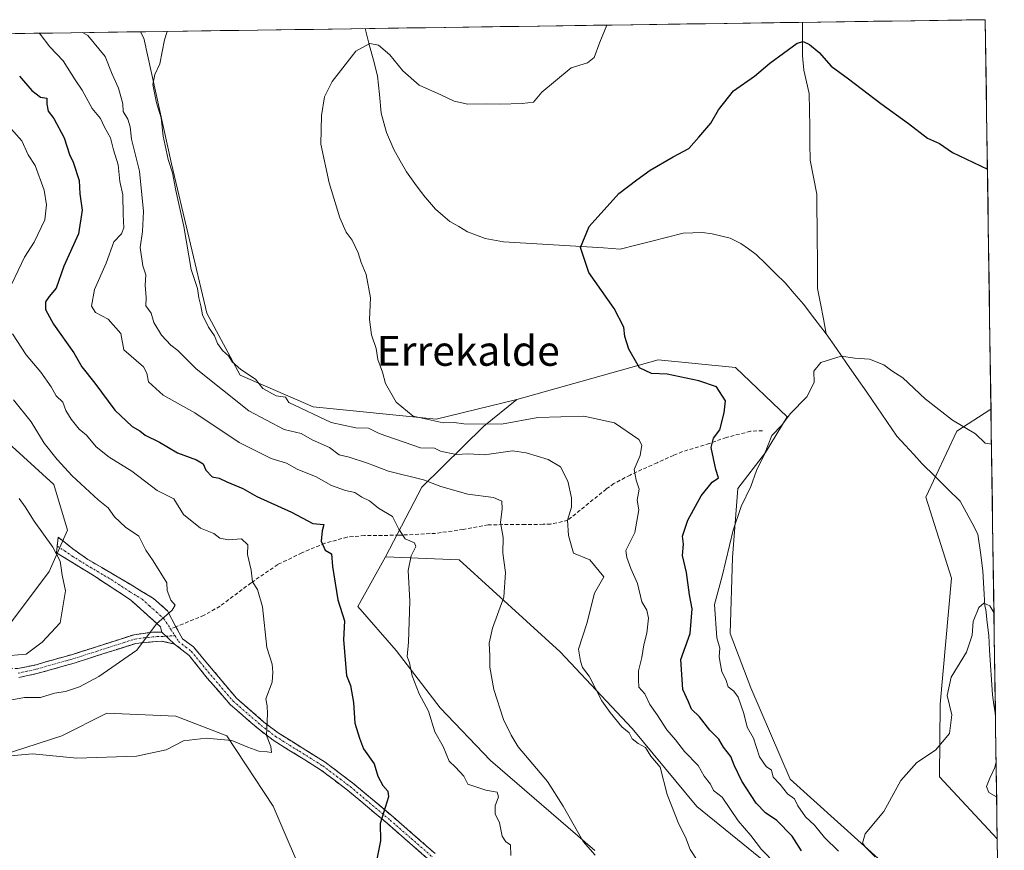
# Model space of a CAD drawing. Units: metres. Extents: x 597212 to 600663, y 4729115 to 4731478.
# Drawn here: x 600367 to 600631, y 4731255 to 4731478 of the extents above; entities that cross this region are included whole.
import ezdxf
from ezdxf.enums import TextEntityAlignment as Align

# ---------------------------------------------------------------- set-up
doc = ezdxf.new("R2010")
doc.units = ezdxf.units.M
doc.header["$MEASUREMENT"] = 0
doc.linetypes.add('TRAZO_Y_PUNTO', pattern=[1, 0.5, -0.25, 0, -0.25])
doc.linetypes.add('TRAZOSX2', pattern=[1.5, 1, -0.5])
for name, color, linetype, lineweight in [('Arbolado forestal CxS', 92, 'Continuous', 0), ('Camino', 19, 'TRAZOSX2', 0), ('Camino Cxs', 19, 'Continuous', 0), ('Camino eje', 19, 'TRAZO_Y_PUNTO', 0), ('Corriente natural lineal', 142, 'Continuous', 13), ('Cultivos herbáceos CxS', 92, 'Continuous', 0), ('Curva de nivel maestra', 36, 'Continuous', 30), ('Curva de nivel normal', 36, 'Continuous', 0), ('Matorral CxS', 135, 'Continuous', 0), ('Municipio CxS', 142, 'Continuous', 0), ('Senda', 19, 'TRAZOSX2', 0), ('Texto cartográfico', 19, 'Continuous', 0)]:
    doc.layers.add(name, color=color, linetype=linetype, lineweight=lineweight)
doc.styles.add('Arial', font='txt', dxfattribs={"height": 0.2})

# ---------------------------------------------------------------- blocks, each defined once
blk = doc.blocks.new('*U154')
at = {"layer": 'Cultivos herbáceos CxS', "color": 92, "linetype": 'Continuous', "lineweight": 0}
for points in [[(600599.15, 4731251.49, 541.28), (600573.78, 4731274.35, 543.21), (600563.27, 4731298.78, 543.04), (600557.74, 4731313.29, 543.49), (600558.31, 4731333.65, 544.07), (600559.76, 4731352.11, 545.31), (600567.15, 4731361.82, 544.39), (600572.95, 4731371.36, 544.68), (600559.13, 4731384.5, 547.25), (600538.4, 4731386.57, 549.95), (600500.56, 4731375.97, 554.18), (600479, 4731370.72, 556.88), (600445.98, 4731374.01, 560.64), (600426.49, 4731382.47, 561.96), (600417.51, 4731399.06, 559.52), (600408.11, 4731439.1, 559.48), (600400.68, 4731472.75, 560.32), (600399.76, 4731474.42, 560.43), (600626.04, 4731477.66, 554.74), (600627.56, 4731373.18, 545.99), (600627.25, 4731373.17, 545.96), (600618.45, 4731367.45, 544.45), (600610.09, 4731349.85, 542.4), (600616.97, 4731328.15, 541.34), (600613.99, 4731294.41, 539.89), (600613.76, 4731274.92, 538.9), (600629.23, 4731258.34, 537.28), (600629.9, 4731212.19, 536.63)], [(600360.26, 4731368.04, 589.85), (600376.53, 4731353.21, 588.24), (600380.2, 4731340.99, 588.95), (600375.36, 4731329.93, 590.56), (600364.99, 4731316.11, 591.61)], [(600359.36, 4731279.66, 579.56), (600378.7, 4731285.88, 580.51), (600390.77, 4731291.96, 581.73), (600409.24, 4731291.16, 581.07), (600422.93, 4731285.88, 579.84), (600435.28, 4731267.05, 578.09), (600444.73, 4731245.06, 573.66)], [(600521.45, 4731255.25, 565.01), (600493.5, 4731279.31, 567.53), (600480.01, 4731293.41, 568.44), (600468.22, 4731308.74, 570.83), (600458, 4731320.53, 573.16), (600465.43, 4731333.85, 570.96), (600485.17, 4731333.08, 567.1), (600512.14, 4731308.45, 560.91), (600531.46, 4731287.89, 559.43), (600548.76, 4731266.97, 558.97), (600580.97, 4731240.87, 554.95)]]:
    blk.add_polyline3d(points, dxfattribs=at)
blk = doc.blocks.new('*U166')
at = {"layer": 'Arbolado forestal CxS', "color": 92, "linetype": 'Continuous', "lineweight": 0}
blk.add_polyline3d([(600580.97, 4731240.87, 554.95), (600548.76, 4731266.97, 558.97), (600531.46, 4731287.89, 559.43), (600512.14, 4731308.45, 560.91), (600485.17, 4731333.08, 567.1), (600465.43, 4731333.85, 570.96), (600475.14, 4731352.52, 567.23), (600491.74, 4731368.79, 557.73), (600500.56, 4731375.97, 554.18), (600538.4, 4731386.57, 549.95), (600559.13, 4731384.5, 547.25), (600572.95, 4731371.36, 544.68), (600567.15, 4731361.82, 544.39), (600559.76, 4731352.11, 545.31), (600558.31, 4731333.65, 544.07), (600557.74, 4731313.29, 543.49), (600563.27, 4731298.78, 543.04), (600573.78, 4731274.35, 543.21), (600599.15, 4731251.49, 541.28)], dxfattribs=at)
blk = doc.blocks.new('*U175')
at = {"layer": 'Cultivos herbáceos CxS', "color": 92, "linetype": 'Continuous', "lineweight": 0}
for points in [[(600629.9, 4731212.19, 536.63), (600620.61, 4731232.98, 538), (600599.15, 4731251.49, 541.28), (600573.78, 4731274.35, 543.21), (600563.27, 4731298.78, 543.04), (600557.74, 4731313.29, 543.49), (600558.31, 4731333.65, 544.07), (600559.76, 4731352.11, 545.31), (600567.15, 4731361.82, 544.39), (600572.95, 4731371.36, 544.68), (600559.13, 4731384.5, 547.25), (600538.4, 4731386.57, 549.95), (600500.56, 4731375.97, 554.18)], [(600465.43, 4731333.85, 570.96), (600485.17, 4731333.08, 567.1), (600512.14, 4731308.45, 560.91), (600531.46, 4731287.89, 559.43), (600548.76, 4731266.97, 558.97), (600580.97, 4731240.87, 554.95), (600599.29, 4731220.38, 552.23), (600606.88, 4731196.44, 552.65), (600607.41, 4731171.12, 553.41), (600615.01, 4731150.92, 551.17), (600621.11, 4731135.83, 548.64), (600631.13, 4731128.1, 546.05)]]:
    blk.add_polyline3d(points, dxfattribs=at)
blk = doc.blocks.new('*U186')
at = {"layer": 'Arbolado forestal CxS', "color": 92, "linetype": 'Continuous', "lineweight": 0}
for points in [[(600629.9, 4731212.19, 536.63), (600620.61, 4731232.98, 538), (600599.15, 4731251.49, 541.28), (600573.78, 4731274.35, 543.21), (600563.27, 4731298.78, 543.04), (600557.74, 4731313.29, 543.49), (600558.31, 4731333.65, 544.07), (600559.76, 4731352.11, 545.31), (600567.15, 4731361.82, 544.39), (600572.95, 4731371.36, 544.68), (600559.13, 4731384.5, 547.25), (600538.4, 4731386.57, 549.95), (600500.56, 4731375.97, 554.18)], [(600465.43, 4731333.85, 570.96), (600485.17, 4731333.08, 567.1), (600512.14, 4731308.45, 560.91), (600531.46, 4731287.89, 559.43), (600548.76, 4731266.97, 558.97), (600580.97, 4731240.87, 554.95), (600599.29, 4731220.38, 552.23), (600606.88, 4731196.44, 552.65), (600607.41, 4731171.12, 553.41), (600615.01, 4731150.92, 551.17), (600621.11, 4731135.83, 548.64), (600631.13, 4731128.1, 546.05)]]:
    blk.add_polyline3d(points, dxfattribs=at)
blk = doc.blocks.new('*U198')
at = {"layer": 'Curva de nivel normal', "color": 36, "linetype": 'Continuous', "lineweight": 0}
blk.add_polyline3d([(600628.35, 4731318.91, 540), (600627.23, 4731320.76, 540), (600625.66, 4731321.4, 540), (600624.3, 4731320.31, 540), (600622.76, 4731316.56, 540), (600622.5, 4731312.89, 540), (600621.04, 4731308.33, 540), (600616.91, 4731301.67, 540), (600615.86, 4731296.74, 540), (600617.04, 4731291.56, 540), (600616.41, 4731286.59, 540), (600612.73, 4731282.07, 540), (600607.67, 4731278.78, 540), (600603.45, 4731274, 540), (600598.86, 4731265.67, 540), (600593.82, 4731259.66, 540), (600593.12, 4731257.17, 540), (600594.07, 4731256.07, 540), (600596.56, 4731253.56, 540)], dxfattribs=at)
blk = doc.blocks.new('*U200')
at = {"layer": 'Curva de nivel normal', "color": 36, "linetype": 'Continuous', "lineweight": 0}
blk.add_polyline3d([(600586.73, 4731255.06, 545), (600583.01, 4731258.68, 545), (600580.32, 4731261.99, 545), (600577.88, 4731264.21, 545), (600575.84, 4731267.17, 545), (600574.9, 4731269.06, 545), (600573.07, 4731270.37, 545), (600571.08, 4731272.9, 545), (600569.23, 4731274.9, 545), (600568.76, 4731276.76, 545), (600567.35, 4731277.69, 545), (600565.59, 4731280.26, 545), (600563.95, 4731285.28, 545), (600562.27, 4731288.27, 545), (600561.34, 4731291.92, 545), (600559.82, 4731296.26, 545), (600558.72, 4731297.91, 545), (600557.15, 4731299, 545), (600556.52, 4731300.98, 545), (600555.44, 4731303.08, 545), (600555.16, 4731305.02, 545), (600554.76, 4731307.06, 545), (600554.96, 4731309.39, 545), (600554.16, 4731312.16, 545), (600553.54, 4731321.13, 545), (600555.59, 4731328.66, 545), (600558.51, 4731341, 545), (600560.62, 4731347.33, 545), (600563.25, 4731352.67, 545), (600564.72, 4731357, 545), (600566.86, 4731361.33, 545), (600568.9, 4731366.33, 545), (600571.54, 4731369.12, 545), (600573.82, 4731372.15, 545), (600578.27, 4731376.73, 545), (600580.22, 4731380.56, 545), (600580.13, 4731383.6, 545), (600582, 4731385.86, 545), (600587.45, 4731387.58, 545), (600591.06, 4731387.08, 545), (600595, 4731386.74, 545), (600598.83, 4731385.24, 545), (600601.04, 4731383.62, 545), (600603.98, 4731381.73, 545), (600609.91, 4731376.18, 545), (600617.29, 4731370.47, 545), (600623.44, 4731366.77, 545), (600626.01, 4731364.3, 545), (600627.69, 4731363.97, 545)], dxfattribs=at)
blk = doc.blocks.new('*U202')
at = {"layer": 'Curva de nivel normal', "color": 36, "linetype": 'Continuous', "lineweight": 0}
for points in [[(600362.9, 4731450.96, 580), (600368.01, 4731445.24, 580), (600369.72, 4731441.49, 580), (600371.6, 4731438.62, 580), (600373.99, 4731431.99, 580), (600374.58, 4731428.12, 580), (600374.14, 4731424.05, 580), (600371.27, 4731418.13, 580), (600368.7, 4731414.04, 580), (600365.33, 4731406.95, 580)], [(600365.49, 4731393.58, 580), (600369.19, 4731387.9, 580), (600373.08, 4731383.31, 580), (600375.81, 4731379.36, 580), (600377.16, 4731376.97, 580), (600379, 4731375.22, 580), (600379.82, 4731373.05, 580), (600381.2, 4731370.71, 580), (600383.38, 4731368.04, 580), (600385.29, 4731366.46, 580), (600387.94, 4731363.3, 580), (600391.36, 4731360.53, 580), (600397.43, 4731356.76, 580), (600404.26, 4731351.6, 580), (600408.72, 4731349.38, 580), (600411.32, 4731345.21, 580), (600415.88, 4731341.55, 580), (600419.42, 4731340.08, 580), (600421.05, 4731338.89, 580), (600423.35, 4731338.36, 580), (600426.87, 4731338.7, 580), (600428.56, 4731337.05, 580), (600428.42, 4731334.48, 580), (600429.46, 4731330.25, 580), (600429.79, 4731327.18, 580), (600431.14, 4731325.08, 580), (600432.44, 4731320.44, 580), (600433.61, 4731309.54, 580), (600435.04, 4731305.07, 580), (600435.23, 4731303, 580), (600435.03, 4731300.33, 580), (600433.36, 4731295.82, 580), (600433.71, 4731293.94, 580), (600433.82, 4731291.83, 580), (600433.54, 4731286.05, 580), (600434.71, 4731283.04, 580), (600434.82, 4731281.48, 580), (600433.66, 4731281.66, 580), (600431.48, 4731281.82, 580), (600428.55, 4731282.88, 580), (600424.28, 4731284.7, 580), (600417.33, 4731285.34, 580), (600411.33, 4731284.57, 580), (600406.67, 4731282.18, 580), (600398.74, 4731280.47, 580), (600382.75, 4731279.98, 580), (600370.81, 4731281.14, 580), (600364.92, 4731280.54, 580)]]:
    blk.add_polyline3d(points, dxfattribs=at)
blk = doc.blocks.new('*U206')
at = {"layer": 'Curva de nivel normal', "color": 36, "linetype": 'Continuous', "lineweight": 0}
blk.add_polyline3d([(600406.93, 4731474.52, 560), (600406.25, 4731472.24, 560), (600404.92, 4731465.8, 560), (600403.59, 4731463, 560), (600403.09, 4731460.33, 560), (600404.04, 4731455.42, 560), (600405.28, 4731451.36, 560), (600405.83, 4731446.48, 560), (600407.21, 4731440.21, 560), (600408.34, 4731436.69, 560), (600409.23, 4731431.89, 560), (600411.39, 4731422.31, 560), (600413.31, 4731410.75, 560), (600415.07, 4731405.7, 560), (600415.37, 4731403.19, 560), (600415.93, 4731401.03, 560), (600416.38, 4731398.67, 560), (600417.96, 4731395.33, 560), (600419.63, 4731393, 560), (600420.42, 4731391, 560), (600421.74, 4731389.11, 560), (600423.39, 4731387.62, 560), (600424.36, 4731386.02, 560), (600426.69, 4731384.02, 560), (600430.57, 4731381.41, 560), (600432.58, 4731378.96, 560), (600436.11, 4731376.95, 560), (600438.62, 4731376.62, 560), (600439.52, 4731375.19, 560), (600450.84, 4731369.84, 560), (600457.44, 4731368.39, 560), (600460.83, 4731368.3, 560), (600463.69, 4731366.87, 560), (600474.77, 4731363.01, 560), (600478.49, 4731362.96, 560), (600480.12, 4731362.18, 560), (600484.32, 4731361.28, 560), (600487.6, 4731361.42, 560), (600491.9, 4731361.18, 560), (600499.43, 4731362.2, 560), (600503.07, 4731361.68, 560), (600508.93, 4731359.93, 560), (600512.24, 4731357.91, 560), (600514.19, 4731354.12, 560), (600515.23, 4731349.65, 560), (600515.21, 4731347.15, 560), (600514.18, 4731343.63, 560), (600514.4, 4731339.54, 560), (600515.79, 4731334.86, 560), (600520.09, 4731333.04, 560), (600523.86, 4731328.49, 560), (600521.39, 4731324.11, 560), (600519.3, 4731315.98, 560), (600517.12, 4731309.12, 560), (600517.6, 4731305.94, 560), (600518.18, 4731304.18, 560), (600519.9, 4731301.9, 560), (600523.3, 4731295.28, 560), (600525.56, 4731292.21, 560), (600528.69, 4731288.31, 560), (600530.7, 4731286.76, 560), (600531.48, 4731285.13, 560), (600533.08, 4731283.89, 560), (600535.04, 4731282.83, 560), (600536.47, 4731280.44, 560), (600538.96, 4731277.5, 560), (600540.82, 4731270.26, 560), (600543.96, 4731262.27, 560), (600545.74, 4731258.81, 560), (600546.98, 4731255.5, 560), (600549.06, 4731252.39, 560)], dxfattribs=at)
blk = doc.blocks.new('*U207')
at = {"layer": 'Curva de nivel normal', "color": 36, "linetype": 'Continuous', "lineweight": 0}
blk.add_polyline3d([(600367.32, 4731349.49, 590), (600368.91, 4731347.21, 590), (600371.3, 4731343.37, 590), (600376.34, 4731336.45, 590), (600378.23, 4731332.66, 590), (600378.82, 4731328.93, 590), (600379.72, 4731324.71, 590), (600378.23, 4731316.2, 590), (600373.44, 4731311, 590), (600369.12, 4731307.79, 590), (600362.81, 4731307.28, 590)], dxfattribs=at)
blk = doc.blocks.new('*U212')
at = {"layer": 'Curva de nivel normal', "color": 36, "linetype": 'Continuous', "lineweight": 0}
blk.add_polyline3d([(600628.93, 4731278.97, 535), (600628.57, 4731277.48, 535), (600627.21, 4731274.58, 535), (600626.4, 4731272.32, 535), (600626.94, 4731270.77, 535), (600629.07, 4731269.56, 535)], dxfattribs=at)
blk = doc.blocks.new('*U213')
at = {"layer": 'Curva de nivel normal', "color": 36, "linetype": 'Continuous', "lineweight": 0}
blk.add_polyline3d([(600524.68, 4731476.21, 555), (600522.79, 4731471.67, 555), (600521.27, 4731467.52, 555), (600519.47, 4731466.15, 555), (600515.16, 4731464.79, 555), (600510.9, 4731461.29, 555), (600507.31, 4731458.22, 555), (600505, 4731455.54, 555), (600502, 4731455.2, 555), (600496, 4731455.01, 555), (600492.33, 4731455.16, 555), (600487.45, 4731455.02, 555), (600483.79, 4731455.82, 555), (600480.26, 4731457.51, 555), (600474.4, 4731460.13, 555), (600470, 4731464, 555), (600466.57, 4731468.23, 555), (600463.55, 4731470.88, 555), (600461.18, 4731471.26, 555), (600457.45, 4731469.25, 555), (600451.1, 4731461.14, 555), (600449.06, 4731457, 555), (600448.22, 4731452, 555), (600448.09, 4731444.33, 555), (600450.33, 4731434, 555), (600453.21, 4731424.62, 555), (600454.82, 4731420.81, 555), (600456.43, 4731418.62, 555), (600458.07, 4731415.28, 555), (600458.88, 4731412.66, 555), (600460.26, 4731409.46, 555), (600461.37, 4731403.21, 555), (600461.07, 4731397.4, 555), (600461.63, 4731393.33, 555), (600462.92, 4731389.59, 555), (600463.36, 4731386.7, 555), (600464.6, 4731383.26, 555), (600465.42, 4731380.28, 555), (600468.24, 4731375.3, 555), (600472.81, 4731371.55, 555), (600480.84, 4731369.75, 555), (600483.75, 4731369.82, 555), (600486.39, 4731369.48, 555), (600496.44, 4731369.41, 555), (600506.2, 4731371.17, 555), (600518.49, 4731371.49, 555), (600526.7, 4731369.72, 555), (600533.28, 4731365.23, 555), (600534.03, 4731363.74, 555), (600533.58, 4731361, 555), (600532.01, 4731357.21, 555), (600532.54, 4731354.4, 555), (600533.34, 4731352.01, 555), (600532.8, 4731349, 555), (600533.24, 4731346.46, 555), (600532.13, 4731340.33, 555), (600529.72, 4731335.5, 555), (600530.02, 4731333.68, 555), (600531.1, 4731330.76, 555), (600532.87, 4731326.72, 555), (600534.04, 4731321.78, 555), (600535.36, 4731319.54, 555), (600535.82, 4731317.4, 555), (600535.4, 4731313.39, 555), (600534.57, 4731310.27, 555), (600534.07, 4731306.9, 555), (600533.17, 4731303.33, 555), (600533.13, 4731300.96, 555), (600533.24, 4731298.94, 555), (600534.81, 4731297.14, 555), (600536.23, 4731294.31, 555), (600538.17, 4731291.53, 555), (600540.74, 4731287.52, 555), (600543.06, 4731284.89, 555), (600545.49, 4731281.72, 555), (600549.12, 4731278.01, 555), (600550.78, 4731275.14, 555), (600552.47, 4731272.99, 555), (600553.26, 4731271.29, 555), (600555.52, 4731269.53, 555), (600559.85, 4731263.18, 555), (600563.25, 4731259.25, 555), (600566.08, 4731255.52, 555), (600570.07, 4731251.49, 555)], dxfattribs=at)
blk = doc.blocks.new('*U215')
at = {"layer": 'Curva de nivel normal', "color": 36, "linetype": 'Continuous', "lineweight": 0}
blk.add_polyline3d([(600384.27, 4731474.2, 565), (600385.67, 4731473.47, 565), (600390.33, 4731467.78, 565), (600392.22, 4731463.04, 565), (600393.9, 4731459.33, 565), (600395.03, 4731455.17, 565), (600395.16, 4731453.04, 565), (600396.41, 4731451, 565), (600396.98, 4731448.96, 565), (600397.35, 4731445.66, 565), (600399.49, 4731437.15, 565), (600400.54, 4731426.3, 565), (600400.3, 4731420.96, 565), (600399.66, 4731416.67, 565), (600400.38, 4731411.76, 565), (600401.21, 4731409.32, 565), (600401.05, 4731406.62, 565), (600401.29, 4731403.3, 565), (600401.24, 4731401.04, 565), (600402.6, 4731399.13, 565), (600403.31, 4731396.63, 565), (600405.36, 4731393.18, 565), (600407.94, 4731390.56, 565), (600409.78, 4731389.12, 565), (600414.71, 4731384.14, 565), (600428.79, 4731372.9, 565), (600438.27, 4731367.91, 565), (600442.79, 4731366.87, 565), (600445.72, 4731365.18, 565), (600450.43, 4731363.08, 565), (600453.02, 4731361.14, 565), (600455.65, 4731360.52, 565), (600460.57, 4731358.95, 565), (600466.21, 4731356.79, 565), (600475.54, 4731354.45, 565), (600480.25, 4731352.66, 565), (600487.42, 4731350.6, 565), (600494.35, 4731349.73, 565), (600496.56, 4731348.79, 565), (600496.66, 4731346.67, 565), (600496.24, 4731343, 565), (600496.88, 4731339, 565), (600496.79, 4731334.79, 565), (600497.55, 4731329.65, 565), (600497.08, 4731323.08, 565), (600494.05, 4731314.71, 565), (600493.15, 4731310.73, 565), (600493.38, 4731307.33, 565), (600493.3, 4731304.33, 565), (600494.4, 4731298.36, 565), (600496.97, 4731290.27, 565), (600499.07, 4731286.06, 565), (600500.95, 4731282.95, 565), (600508.74, 4731273.68, 565), (600512.97, 4731267.12, 565), (600518.35, 4731257.63, 565), (600521.54, 4731253.99, 565)], dxfattribs=at)
blk = doc.blocks.new('*U227')
at = {"layer": 'Curva de nivel normal', "color": 36, "linetype": 'Continuous', "lineweight": 0}
blk.add_polyline3d([(600372.64, 4731474.03, 570), (600372.9, 4731473.8, 570), (600375.46, 4731470.38, 570), (600379.06, 4731466.62, 570), (600382.24, 4731461.58, 570), (600384.14, 4731458.8, 570), (600386.86, 4731453.86, 570), (600389.04, 4731451.22, 570), (600390.18, 4731448.9, 570), (600391.75, 4731446.06, 570), (600392.53, 4731442.85, 570), (600393.78, 4731438.83, 570), (600394.24, 4731434.38, 570), (600395.08, 4731430.75, 570), (600395.17, 4731425.5, 570), (600395.33, 4731421.9, 570), (600394.65, 4731420.36, 570), (600392.6, 4731418.2, 570), (600390.54, 4731412.5, 570), (600387.46, 4731405.43, 570), (600386.63, 4731400.96, 570), (600387.76, 4731399.27, 570), (600391.12, 4731397.52, 570), (600394.51, 4731393.61, 570), (600395.28, 4731389.28, 570), (600400.61, 4731384.74, 570), (600401.47, 4731383, 570), (600401.92, 4731380.68, 570), (600405.84, 4731377.14, 570), (600414.35, 4731372.43, 570), (600426.18, 4731364.5, 570), (600434.75, 4731360.16, 570), (600438.87, 4731358.93, 570), (600441.74, 4731357.32, 570), (600446.84, 4731355.23, 570), (600450.94, 4731352.99, 570), (600454.69, 4731351.58, 570), (600457.21, 4731351.04, 570), (600459.09, 4731349.82, 570), (600461.15, 4731348.88, 570), (600463.52, 4731346.88, 570), (600467.24, 4731344.63, 570), (600468.98, 4731341.23, 570), (600470.67, 4731338.68, 570), (600473.12, 4731337.64, 570), (600473.54, 4731336.62, 570), (600472.26, 4731334.09, 570), (600471.5, 4731330.19, 570), (600471.92, 4731322, 570), (600471.56, 4731311, 570), (600471.2, 4731307.16, 570), (600471.82, 4731305.5, 570), (600472.52, 4731301.97, 570), (600474.43, 4731297.2, 570), (600476.88, 4731292.57, 570), (600478.64, 4731287, 570), (600480.81, 4731283.03, 570), (600482.45, 4731279.17, 570), (600484.18, 4731277.51, 570), (600486.34, 4731275.16, 570), (600487.41, 4731273.02, 570), (600492.31, 4731271.38, 570), (600495.3, 4731270.83, 570), (600495.66, 4731269.61, 570), (600494.81, 4731267.15, 570), (600494.78, 4731265, 570), (600495.95, 4731262.59, 570), (600496.62, 4731259.09, 570), (600497.6, 4731257.57, 570), (600498.86, 4731256.71, 570), (600498.95, 4731253.92, 570)], dxfattribs=at)
blk = doc.blocks.new('*U232')
at = {"layer": 'Curva de nivel normal', "color": 36, "linetype": 'Continuous', "lineweight": 0}
blk.add_polyline3d([(600365.76, 4731375.9, 585), (600370.48, 4731370.02, 585), (600373.94, 4731364.29, 585), (600377.44, 4731359.95, 585), (600381.51, 4731355.51, 585), (600388.45, 4731349.07, 585), (600391.12, 4731346.94, 585), (600392.85, 4731344.52, 585), (600395.79, 4731341.79, 585), (600399.34, 4731339.34, 585), (600401.21, 4731335.61, 585), (600403.17, 4731332.76, 585), (600406.79, 4731326.86, 585), (600406.88, 4731324.82, 585), (600407.89, 4731322.22, 585), (600409.08, 4731320.95, 585), (600408.26, 4731319.57, 585), (600404.08, 4731315.94, 585), (600398.81, 4731308.84, 585), (600388.63, 4731301.77, 585), (600383.42, 4731299.06, 585), (600379.69, 4731297.78, 585), (600376.76, 4731297.37, 585), (600373, 4731296.17, 585), (600368.67, 4731296.2, 585), (600363.33, 4731295.17, 585)], dxfattribs=at)
blk = doc.blocks.new('*U236')
at = {"layer": 'Curva de nivel maestra', "color": 36, "linetype": 'Continuous', "lineweight": 30}
blk.add_polyline3d([(600576.78, 4731255.16, 550), (600574.28, 4731259.09, 550), (600570.2, 4731263.28, 550), (600567.17, 4731265.32, 550), (600564.68, 4731267.94, 550), (600560.86, 4731273.83, 550), (600558.74, 4731278.07, 550), (600557.87, 4731280.43, 550), (600555.95, 4731282.88, 550), (600554.64, 4731285.01, 550), (600552.24, 4731287.42, 550), (600549.53, 4731291, 550), (600547.37, 4731293.06, 550), (600546.53, 4731295, 550), (600545.03, 4731298.33, 550), (600544.53, 4731306.33, 550), (600546.96, 4731313.33, 550), (600547.54, 4731319.96, 550), (600546.83, 4731323.71, 550), (600546, 4731329.67, 550), (600544.9, 4731334.24, 550), (600545.17, 4731337.24, 550), (600544.94, 4731339.42, 550), (600546.38, 4731343.67, 550), (600549.93, 4731350.2, 550), (600552.89, 4731353.82, 550), (600554.6, 4731355.04, 550), (600553.9, 4731357.2, 550), (600552.65, 4731363.08, 550), (600553.23, 4731365.61, 550), (600554.94, 4731367.86, 550), (600556.1, 4731372.38, 550), (600556.48, 4731375.64, 550), (600554.07, 4731379.4, 550), (600549.27, 4731380.94, 550), (600540.79, 4731382.79, 550), (600536.62, 4731382.95, 550), (600533.44, 4731384.44, 550), (600530.53, 4731389.48, 550), (600529.48, 4731392.85, 550), (600529.19, 4731395.33, 550), (600526.62, 4731400.33, 550), (600519.82, 4731410, 550), (600517.63, 4731416.67, 550), (600519.98, 4731422.3, 550), (600527.9, 4731431.15, 550), (600532.74, 4731434.81, 550), (600536.31, 4731437.38, 550), (600542.41, 4731440.98, 550), (600546.67, 4731443.16, 550), (600549.33, 4731446.17, 550), (600552.5, 4731449.99, 550), (600554.54, 4731453.54, 550), (600558.64, 4731458.64, 550), (600564.2, 4731462.56, 550), (600568.33, 4731466.04, 550), (600575.64, 4731471.37, 550), (600577.22, 4731471.83, 550), (600578.98, 4731471, 550), (600581.58, 4731468.92, 550), (600584.74, 4731465.18, 550), (600589.44, 4731461.86, 550), (600598.07, 4731455.18, 550), (600605.49, 4731449.86, 550), (600610.56, 4731445.96, 550), (600613.76, 4731444.47, 550), (600617.26, 4731442.13, 550), (600626.62, 4731437.62, 550)], dxfattribs=at)
blk = doc.blocks.new('*U238')
at = {"layer": 'Curva de nivel maestra', "color": 36, "linetype": 'Continuous', "lineweight": 30}
blk.add_polyline3d([(600367.38, 4731462.57, 575), (600370.7, 4731458.73, 575), (600373.02, 4731456.92, 575), (600374.68, 4731456.69, 575), (600374.68, 4731455.02, 575), (600375.09, 4731453.18, 575), (600376.55, 4731451.22, 575), (600379.35, 4731446.07, 575), (600380.73, 4731441.61, 575), (600381.78, 4731439.5, 575), (600383.36, 4731434.59, 575), (600383.5, 4731431, 575), (600384.12, 4731426.67, 575), (600383.15, 4731420.33, 575), (600379.26, 4731411.67, 575), (600377.23, 4731405.75, 575), (600375.28, 4731403.53, 575), (600374.35, 4731402.1, 575), (600374.37, 4731400.04, 575), (600376.44, 4731396.11, 575), (600381.92, 4731388.51, 575), (600384.06, 4731384.73, 575), (600387.54, 4731380.34, 575), (600392.89, 4731373.09, 575), (600397.56, 4731368.78, 575), (600399.56, 4731367.56, 575), (600401.07, 4731366.4, 575), (600404.87, 4731364.54, 575), (600409.66, 4731361.66, 575), (600414.79, 4731359.84, 575), (600416.57, 4731358.79, 575), (600417.31, 4731357.02, 575), (600419.01, 4731355.3, 575), (600420.85, 4731354.88, 575), (600422.92, 4731353.93, 575), (600427.22, 4731352.15, 575), (600430.93, 4731349.97, 575), (600440.18, 4731345.77, 575), (600445.9, 4731342.76, 575), (600448.9, 4731342.5, 575), (600448.47, 4731340.82, 575), (600448.17, 4731338, 575), (600449.22, 4731335.66, 575), (600450.89, 4731334.69, 575), (600451.22, 4731331.25, 575), (600452.62, 4731322.31, 575), (600454.42, 4731316.67, 575), (600454.18, 4731311.61, 575), (600454.99, 4731302.12, 575), (600456.01, 4731299.37, 575), (600456.84, 4731294.84, 575), (600457.21, 4731289.33, 575), (600458.46, 4731285.3, 575), (600459.5, 4731282.4, 575), (600462.32, 4731278.41, 575), (600463.31, 4731275.1, 575), (600464.7, 4731272.61, 575), (600466.06, 4731271.07, 575), (600466.18, 4731269.61, 575), (600464.01, 4731262.46, 575), (600464.07, 4731257.78, 575), (600462.81, 4731251.6, 575)], dxfattribs=at)

msp = doc.modelspace()

# ---------------------------------------------------------------- linework, layer by layer
at = {"layer": 'Arbolado forestal CxS', "color": 92, "linetype": 'Continuous', "lineweight": 0}
for points in [[(600500.56, 4731375.97, 554.18), (600491.74, 4731368.79, 557.73), (600475.14, 4731352.52, 567.23), (600465.43, 4731333.85, 570.96)], [(600627.56, 4731373.18, 545.99), (600627.25, 4731373.17, 545.96), (600618.45, 4731367.45, 544.45), (600610.09, 4731349.85, 542.4), (600616.97, 4731328.15, 541.34), (600613.99, 4731294.41, 539.89), (600613.76, 4731274.92, 538.9), (600629.23, 4731258.34, 537.28)], [(600627.56, 4731373.18, 545.99), (600629.23, 4731258.34, 537.28)]]:
    msp.add_polyline3d(points, dxfattribs=at)
msp.add_polyline3d([(600629.23, 4731258.34, 537.28), (600613.76, 4731274.92, 538.9), (600613.99, 4731294.41, 539.89), (600616.97, 4731328.15, 541.34), (600610.09, 4731349.85, 542.4), (600618.45, 4731367.45, 544.45), (600627.25, 4731373.17, 545.96), (600627.56, 4731373.18, 545.99), (600629.23, 4731258.34, 537.28)], close=True, dxfattribs=at)
at = {"layer": 'Camino', "color": 19, "linetype": 'TRAZOSX2', "lineweight": 0}
for points in [[(600248.45, 4731411.63), (600256.16, 4731397.85), (600267.33, 4731383.93), (600275.98, 4731374.26), (600290.31, 4731359.65), (600293.57, 4731355.99), (600299.2, 4731349.35), (600308.69, 4731338.94), (600315.11, 4731331.39), (600317.19, 4731328.69), (600319.93, 4731324.26), (600327.05, 4731310.38), (600329.82, 4731307.53), (600334.66, 4731306.5), (600346.71, 4731304.98), (600352.66, 4731304.47), (600354.13, 4731304.47), (600366.91, 4731303.91), (600371.48, 4731304.88), (600381.3, 4731307.65), (600398.06, 4731313), (600403.02, 4731313.69), (600405.49, 4731313.7)], [(600405.49, 4731313.7), (600405.1, 4731315.15), (600397.1, 4731322.35), (600386.91, 4731329.01), (600377.3, 4731334.91), (600377.47, 4731336.67)], [(600377.47, 4731336.67), (600377.7, 4731339.15), (600381.62, 4731336.03), (600385.67, 4731333.17), (600396.98, 4731326.51), (600403.3, 4731322.67), (600407.02, 4731319.39), (600409.27, 4731315.14)], [(600409.27, 4731315.14), (600410.99, 4731311.92), (600413.95, 4731309.73), (600425.47, 4731296.01), (600432.83, 4731289.62), (600436.64, 4731286.72), (600449.24, 4731278.86), (600456.69, 4731273.24), (600467.44, 4731264.22), (600478.72, 4731254.39)], [(600408.9, 4731310.51), (600405.34, 4731311.31), (600398.54, 4731310.67), (600381.98, 4731305.39), (600372.05, 4731302.58), (600367.18, 4731301.55)], [(600477.18, 4731252.59), (600465.9, 4731262.43), (600455.22, 4731271.39), (600448.02, 4731276.83), (600435.3, 4731284.77), (600431.34, 4731287.79), (600423.78, 4731294.35), (600417.66, 4731301.39), (600412.81, 4731307.43), (600408.9, 4731310.51)]]:
    msp.add_lwpolyline(points, dxfattribs=at)
at = {"layer": 'Camino Cxs', "color": 19, "linetype": 'Continuous', "lineweight": 0}
msp.add_lwpolyline([(600405.49, 4731313.7), (600408.9, 4731310.51)], dxfattribs=at)
msp.add_lwpolyline([(600405.49, 4731313.7), (600408.9, 4731310.51)], dxfattribs=at)
for points in [[(600477.18, 4731252.59, 573.05), (600473.42, 4731255.87, 573.59), (600469.66, 4731259.15, 574.16), (600465.9, 4731262.43, 574.76), (600462.34, 4731265.42, 575.36), (600458.78, 4731268.4, 575.85), (600455.22, 4731271.39, 576.5), (600451.62, 4731274.11, 576.93), (600448.02, 4731276.83, 577.75), (600443.78, 4731279.48, 578.38), (600439.54, 4731282.12, 579.05), (600435.3, 4731284.77, 579.68), (600431.34, 4731287.79, 580.24), (600428.82, 4731289.98, 580.62), (600426.3, 4731292.16, 581.04), (600423.78, 4731294.35, 581.38), (600420.72, 4731297.87, 581.94), (600417.66, 4731301.39, 582.49), (600415.24, 4731304.41, 582.92), (600412.81, 4731307.43, 583.46), (600408.9, 4731310.51, 584.13), (600405.49, 4731313.7, 584.67), (600405.1, 4731315.15, 584.83), (600402.43, 4731317.55, 585.33), (600399.77, 4731319.95, 585.81), (600397.1, 4731322.35, 586.23), (600393.7, 4731324.57, 586.86), (600390.31, 4731326.79, 587.44), (600386.91, 4731329.01, 587.98), (600383.71, 4731330.98, 588.7), (600380.5, 4731332.94, 589.43), (600377.3, 4731334.91, 590.07), (600377.7, 4731339.15, 589.57), (600379.66, 4731337.59, 589.36), (600381.62, 4731336.03, 589.05), (600385.67, 4731333.17, 588.4), (600389.44, 4731330.95, 587.69), (600393.21, 4731328.73, 587.07), (600396.98, 4731326.51, 586.48), (600400.14, 4731324.59, 586), (600403.3, 4731322.67, 585.55), (600407.02, 4731319.39, 584.93), (600409.27, 4731315.14, 584.41), (600410.99, 4731311.92, 584), (600413.95, 4731309.73, 583.46), (600416.83, 4731306.3, 582.88), (600419.71, 4731302.87, 582.41), (600422.59, 4731299.44, 581.85), (600425.47, 4731296.01, 581.34), (600429.15, 4731292.82, 580.65), (600432.83, 4731289.62, 580.07), (600436.64, 4731286.72, 579.53), (600440.84, 4731284.1, 578.85), (600445.04, 4731281.48, 578.28), (600449.24, 4731278.86, 577.66), (600452.97, 4731276.05, 577.02), (600456.69, 4731273.24, 576.38), (600460.27, 4731270.23, 575.88), (600463.86, 4731267.23, 575.29), (600467.44, 4731264.22, 574.63), (600471.2, 4731260.94, 574.04), (600474.96, 4731257.67, 573.57), (600478.72, 4731254.39, 573.03)], [(600366.91, 4731303.91, 587.87), (600371.48, 4731304.88, 588.01), (600374.75, 4731305.8, 587.94), (600378.03, 4731306.73, 587.59), (600381.3, 4731307.65, 586.91), (600385.49, 4731308.99, 586.39), (600389.68, 4731310.33, 586.13), (600393.87, 4731311.66, 585.82), (600398.06, 4731313, 585.44), (600400.54, 4731313.35, 585.14), (600403.02, 4731313.69, 584.9), (600405.49, 4731313.7, 584.67), (600405.49, 4731313.7, 584.67), (600408.9, 4731310.51, 584.13), (600405.34, 4731311.31, 584.55), (600401.94, 4731310.99, 584.85), (600398.54, 4731310.67, 585.24), (600394.4, 4731309.35, 585.57), (600390.26, 4731308.03, 585.74), (600386.12, 4731306.71, 586.05), (600381.98, 4731305.39, 586.69), (600378.67, 4731304.45, 587.08), (600375.36, 4731303.52, 587.18), (600372.05, 4731302.58, 587.11), (600367.18, 4731301.55, 587.03)]]:
    msp.add_polyline3d(points, dxfattribs=at)
at = {"layer": 'Camino eje', "color": 19, "linetype": 'TRAZO_Y_PUNTO', "lineweight": 0}
for points in [[(600377.47, 4731336.67), (600379.46, 4731335.47), (600381.49, 4731334.04), (600386.29, 4731331.09), (600391.95, 4731327.76), (600397.04, 4731324.43), (600400.2, 4731322.51), (600402.2, 4731320.71), (600404.06, 4731319.07), (600406.06, 4731317.27), (600407.81, 4731314.55)], [(600407.81, 4731314.55), (600408.96, 4731312.75)], [(600367.05, 4731302.73), (600371.77, 4731303.73), (600376.73, 4731305.14), (600381.64, 4731306.52), (600389.92, 4731309.16), (600398.3, 4731311.84), (600400.78, 4731312.18), (600404.18, 4731312.5), (600405.42, 4731312.51), (600406.67, 4731312.59)], [(600406.67, 4731312.59), (600408.96, 4731312.75)], [(600408.96, 4731312.75), (600409.95, 4731311.22), (600411.9, 4731309.68), (600413.38, 4731308.58), (600415.81, 4731305.56), (600421.57, 4731298.7), (600424.63, 4731295.18), (600432.09, 4731288.71), (600433.99, 4731287.26), (600435.97, 4731285.75), (600442.33, 4731281.78), (600448.63, 4731277.85), (600452.36, 4731275.04), (600455.96, 4731272.32), (600466.67, 4731263.33), (600472.31, 4731258.41), (600477.95, 4731253.49)]]:
    msp.add_lwpolyline(points, dxfattribs=at)
at = {"layer": 'Corriente natural lineal', "color": 142, "linetype": 'Continuous', "lineweight": 13}
for points in [[(600577.07, 4731476.96, 550.42), (600577.05, 4731472.49, 550.02), (600577.04, 4731468.02, 549.65), (600577.4, 4731464.17, 549.37), (600578.12, 4731461.05, 549.19), (600578.83, 4731457.93, 549.01), (600578.92, 4731453.47, 548.75), (600579, 4731449, 548.48), (600579.08, 4731444.53, 548.21), (600579.16, 4731440.07, 547.95), (600580.04, 4731435.52, 547.69), (600580.91, 4731430.96, 547.46), (600580.95, 4731426.75, 547.25), (600580.99, 4731422.54, 546.95), (600581.02, 4731418.33, 546.63), (600581.06, 4731414.12, 546.33), (600581.1, 4731409.91, 546.1), (600581.14, 4731405.7, 545.83), (600581.91, 4731401.65, 545.61), (600582.69, 4731397.6, 545.47), (600583.46, 4731393.55, 545.27)], [(600459.93, 4731475.28, 555.44), (600461.04, 4731471.05, 554.98), (600462.15, 4731466.82, 554.6), (600463.26, 4731462.59, 554.31), (600463.75, 4731457.62, 553.89), (600464.23, 4731452.64, 553.53), (600464.96, 4731450.07, 553.37), (600465.69, 4731447.49, 553.2), (600467.65, 4731442.9, 552.83), (600469.34, 4731439.91, 552.65), (600471.03, 4731436.92, 552.5), (600473.29, 4731433.8, 552.32), (600475.54, 4731430.67, 552.22), (600478.79, 4731426.9, 552.01), (600480.71, 4731425.28, 551.87), (600482.62, 4731423.65, 551.73), (600485.01, 4731422.28, 551.61), (600487.4, 4731420.9, 551.48), (600489.75, 4731420.01, 551.36), (600492.09, 4731419.12, 551.25), (600496.97, 4731418.22, 551.04), (600501.43, 4731417.94, 550.85), (600505.9, 4731417.66, 550.71), (600510.36, 4731417.38, 550.46), (600514.83, 4731417.1, 550.19), (600519.29, 4731416.82, 549.84), (600523.76, 4731416.54, 549.42), (600528.22, 4731416.26, 549.01), (600532.46, 4731417.31, 548.61), (600536.69, 4731418.37, 548.26), (600540.93, 4731419.42, 548.02), (600545.16, 4731420.47, 547.77), (600547.75, 4731420.57, 547.6), (600550.33, 4731420.66, 547.43), (600552.9, 4731420.34, 547.28), (600557.74, 4731419.18, 547.05), (600560.58, 4731417.78, 546.9), (600562.63, 4731416.3, 546.81), (600564.68, 4731414.82, 546.67), (600567.25, 4731412.28, 546.48), (600569.83, 4731409.73, 546.38), (600572.4, 4731407.19, 546.18), (600574.89, 4731404.33, 545.92), (600577.38, 4731401.46, 545.73), (600580.42, 4731397.51, 545.49), (600583.46, 4731393.55, 545.27)], [(600583.46, 4731393.55, 545.27), (600586.16, 4731389.64, 545.09), (600588.87, 4731385.74, 544.91), (600591.57, 4731381.83, 544.71), (600594.27, 4731377.92, 544.55), (600596.97, 4731374.01, 544.37), (600599.68, 4731370.11, 544.19), (600602.38, 4731366.2, 543.85), (600604.62, 4731363.73, 543.63), (600606.86, 4731361.25, 543.39), (600609.1, 4731358.78, 543.14), (600612.5, 4731355.44, 542.92), (600615.91, 4731352.09, 542.78), (600619.31, 4731348.75, 542.79), (600620.89, 4731345.81, 542.82), (600622.48, 4731342.88, 542.81), (600624.06, 4731339.94, 542.59), (600624.72, 4731335.02, 541.95), (600625.37, 4731330.09, 541.75), (600625.62, 4731325.4, 541.51), (600625.87, 4731320.71, 540.05), (600626.17, 4731319.77, 539.53), (600626.56, 4731316.3, 538.63), (600626.94, 4731312.82, 538.41), (600627.19, 4731308.84, 537.88), (600627.44, 4731304.86, 537.32), (600627.69, 4731300.88, 536.71), (600627.94, 4731296.9, 536.34), (600628.34, 4731294.26, 536.38), (600628.75, 4731291.63, 536.39)]]:
    msp.add_polyline3d(points, dxfattribs=at)
at = {"layer": 'Cultivos herbáceos CxS', "color": 92, "linetype": 'Continuous', "lineweight": 0}
for points in [[(600626.04, 4731477.66, 554.74), (600399.76, 4731474.42, 560.43)], [(600626.04, 4731477.66, 554.74), (600627.56, 4731373.18, 545.99)], [(600399.76, 4731474.42, 560.43), (600400.68, 4731472.75, 560.32), (600408.11, 4731439.1, 559.48), (600417.51, 4731399.06, 559.52), (600426.49, 4731382.47, 561.96), (600445.98, 4731374.01, 560.64), (600479, 4731370.72, 556.88), (600500.56, 4731375.97, 554.18)], [(600627.56, 4731373.18, 545.99), (600627.25, 4731373.17, 545.96), (600618.45, 4731367.45, 544.45), (600610.09, 4731349.85, 542.4), (600616.97, 4731328.15, 541.34), (600613.99, 4731294.41, 539.89), (600613.76, 4731274.92, 538.9), (600629.23, 4731258.34, 537.28)], [(600364.99, 4731316.11, 591.61), (600375.36, 4731329.93, 590.56), (600380.2, 4731340.99, 588.95), (600376.53, 4731353.21, 588.24), (600360.26, 4731368.04, 589.85)], [(600465.43, 4731333.85, 570.96), (600458, 4731320.53, 573.16), (600468.22, 4731308.74, 570.83), (600480.01, 4731293.41, 568.44), (600493.5, 4731279.31, 567.53), (600521.45, 4731255.25, 565.01)], [(600444.73, 4731245.06, 573.66), (600435.28, 4731267.05, 578.09), (600422.93, 4731285.88, 579.84), (600409.24, 4731291.16, 581.07), (600390.77, 4731291.96, 581.73), (600378.7, 4731285.88, 580.51), (600359.36, 4731279.66, 579.56)], [(600629.23, 4731258.34, 537.28), (600629.9, 4731212.19, 536.63)]]:
    msp.add_polyline3d(points, dxfattribs=at)
at = {"layer": 'Matorral CxS', "color": 135, "linetype": 'Continuous', "lineweight": 0}
for points in [[(600071.56, 4731469.72, 625.04), (600399.76, 4731474.42, 560.43), (600400.68, 4731472.75, 560.32), (600408.11, 4731439.1, 559.48), (600417.51, 4731399.06, 559.52), (600426.49, 4731382.47, 561.96), (600445.98, 4731374.01, 560.64), (600479, 4731370.72, 556.88), (600500.56, 4731375.97, 554.18), (600491.74, 4731368.79, 557.73), (600475.14, 4731352.52, 567.23), (600465.43, 4731333.85, 570.96), (600458, 4731320.53, 573.16), (600468.22, 4731308.74, 570.83), (600480.01, 4731293.41, 568.44), (600493.5, 4731279.31, 567.53), (600521.45, 4731255.25, 565.01)], [(600399.76, 4731474.42, 560.43), (600071.56, 4731469.72, 625.04)], [(600399.76, 4731474.42, 560.43), (600400.68, 4731472.75, 560.32), (600408.11, 4731439.1, 559.48), (600417.51, 4731399.06, 559.52), (600426.49, 4731382.47, 561.96), (600445.98, 4731374.01, 560.64), (600479, 4731370.72, 556.88), (600500.56, 4731375.97, 554.18)], [(600500.56, 4731375.97, 554.18), (600491.74, 4731368.79, 557.73), (600475.14, 4731352.52, 567.23), (600465.43, 4731333.85, 570.96)], [(600364.99, 4731316.11, 591.61), (600375.36, 4731329.93, 590.56), (600380.2, 4731340.99, 588.95), (600376.53, 4731353.21, 588.24), (600360.26, 4731368.04, 589.85)], [(600364.99, 4731316.11, 591.61), (600375.36, 4731329.93, 590.56), (600380.2, 4731340.99, 588.95), (600376.53, 4731353.21, 588.24), (600360.26, 4731368.04, 589.85)], [(600465.43, 4731333.85, 570.96), (600458, 4731320.53, 573.16), (600468.22, 4731308.74, 570.83), (600480.01, 4731293.41, 568.44), (600493.5, 4731279.31, 567.53), (600521.45, 4731255.25, 565.01)], [(600444.73, 4731245.06, 573.66), (600435.28, 4731267.05, 578.09), (600422.93, 4731285.88, 579.84), (600409.24, 4731291.16, 581.07), (600390.77, 4731291.96, 581.73), (600378.7, 4731285.88, 580.51), (600359.36, 4731279.66, 579.56)], [(600444.73, 4731245.06, 573.66), (600435.28, 4731267.05, 578.09), (600422.93, 4731285.88, 579.84), (600409.24, 4731291.16, 581.07), (600390.77, 4731291.96, 581.73), (600378.7, 4731285.88, 580.51), (600359.36, 4731279.66, 579.56)]]:
    msp.add_polyline3d(points, dxfattribs=at)
at = {"layer": 'Municipio CxS', "color": 142, "linetype": 'Continuous', "lineweight": 0}
msp.add_polyline3d([(600366.17, 4731473.94, 571.81), (600371.17, 4731474.01, 570.56), (600376.17, 4731474.08, 568.21), (600381.16, 4731474.15, 566.25), (600386.16, 4731474.22, 564.45), (600391.16, 4731474.3, 562.88), (600396.16, 4731474.37, 561.36), (600401.15, 4731474.44, 560.6), (600406.15, 4731474.51, 560.06), (600411.15, 4731474.58, 559.6), (600416.14, 4731474.65, 559.18), (600421.14, 4731474.73, 558.77), (600426.14, 4731474.8, 558.34), (600431.14, 4731474.87, 558), (600436.13, 4731474.94, 557.7), (600441.13, 4731475.01, 557.17), (600446.13, 4731475.08, 556.59), (600451.13, 4731475.16, 556.04), (600456.12, 4731475.23, 555.67), (600461.12, 4731475.3, 555.36), (600466.12, 4731475.37, 555.81), (600471.12, 4731475.44, 556.77), (600476.12, 4731475.51, 557.66), (600481.11, 4731475.58, 558.13), (600486.11, 4731475.66, 558.46), (600491.11, 4731475.73, 558.7), (600496.11, 4731475.8, 558.94), (600501.1, 4731475.87, 559.03), (600506.1, 4731475.94, 558.9), (600511.1, 4731476.01, 558.41), (600516.09, 4731476.09, 558.03), (600521.09, 4731476.16, 556.72), (600526.09, 4731476.23, 554.88), (600531.09, 4731476.3, 552.9), (600536.08, 4731476.37, 552.26), (600541.08, 4731476.44, 552.01), (600546.08, 4731476.51, 551.68), (600551.08, 4731476.59, 551.43), (600556.08, 4731476.66, 551.26), (600561.07, 4731476.73, 551.11), (600566.07, 4731476.8, 550.95), (600571.07, 4731476.87, 550.73), (600576.07, 4731476.94, 550.42), (600581.06, 4731477.02, 550.63), (600586.06, 4731477.09, 551.06), (600591.06, 4731477.16, 551.42), (600596.05, 4731477.23, 551.74), (600601.05, 4731477.3, 552.01), (600606.05, 4731477.37, 552.43), (600611.05, 4731477.45, 552.9), (600616.04, 4731477.52, 553.48), (600621.04, 4731477.59, 554.05), (600626.04, 4731477.66, 554.68), (600626.11, 4731472.66, 553.92), (600626.19, 4731467.67, 553.26), (600626.26, 4731462.67, 552.43), (600626.33, 4731457.67, 551.73), (600626.4, 4731452.68, 551.2), (600626.48, 4731447.68, 550.75), (600626.55, 4731442.69, 550.36), (600626.62, 4731437.69, 550.01), (600626.69, 4731432.69, 549.69), (600626.77, 4731427.7, 549.29), (600626.84, 4731422.7, 548.94), (600626.91, 4731417.7, 548.58), (600626.99, 4731412.71, 548.17), (600627.06, 4731407.71, 547.79), (600627.13, 4731402.71, 547.32), (600627.2, 4731397.72, 546.92), (600627.28, 4731392.72, 546.57), (600627.35, 4731387.72, 546.34), (600627.42, 4731382.73, 546.16), (600627.49, 4731377.73, 546.01), (600627.57, 4731372.74, 545.86), (600627.64, 4731367.74, 545.56), (600627.71, 4731362.74, 544.66), (600627.79, 4731357.75, 543.86), (600627.86, 4731352.75, 543.07), (600627.93, 4731347.75, 542.89), (600628, 4731342.76, 542.91), (600628.08, 4731337.76, 542.39), (600628.15, 4731332.76, 541.67), (600628.22, 4731327.77, 541.7), (600628.29, 4731322.77, 540.92), (600628.37, 4731317.77, 539.39), (600628.44, 4731312.78, 538.89), (600628.51, 4731307.78, 537.83), (600628.59, 4731302.79, 537.04), (600628.66, 4731297.79, 536.33), (600628.73, 4731292.79, 536.41), (600628.8, 4731287.8, 536.27), (600628.88, 4731282.8, 535.67), (600628.95, 4731277.8, 534.96), (600629.02, 4731272.81, 534.58), (600629.09, 4731267.81, 535.92), (600629.17, 4731262.81, 537.31), (600629.24, 4731257.82, 537.78), (600629.31, 4731252.82, 537.83)], dxfattribs=at)
at = {"layer": 'Senda', "color": 19, "linetype": 'TRAZOSX2', "lineweight": 0}
for points in [[(600566.34, 4731367.62), (600563.14, 4731367.46), (600556.66, 4731365.82), (600552.14, 4731364.18), (600544.94, 4731362.02), (600542.55, 4731361.02), (600538.14, 4731359.06), (600530.91, 4731355.75), (600526.58, 4731353.46), (600524.52, 4731352.01), (600514.23, 4731343.64), (600509.62, 4731342.59), (600507.63, 4731342.56), (600502.78, 4731342.51), (600492.9, 4731342.43), (600486.23, 4731341.18), (600478.82, 4731340.13), (600469.06, 4731339.63), (600459.78, 4731339.55), (600455.14, 4731339.15), (600449.18, 4731337.47), (600442.96, 4731334.95), (600436.56, 4731331.78), (600429.4, 4731326.89), (600421.08, 4731320.63), (600416.82, 4731318.19), (600409.27, 4731315.14)], [(600409.27, 4731315.14), (600407.81, 4731314.55)]]:
    msp.add_lwpolyline(points, dxfattribs=at)

# ---------------------------------------------------------------- block references
at = {"layer": 'Arbolado forestal CxS', "color": 92, "linetype": 'Continuous', "lineweight": 0}
for name in ['*U166', '*U186']:
    msp.add_blockref(name, (0, 0), dxfattribs=at)
at = {"layer": 'Cultivos herbáceos CxS', "color": 92, "linetype": 'Continuous', "lineweight": 0}
for name in ['*U154', '*U175']:
    msp.add_blockref(name, (0, 0), dxfattribs=at)
at = {"layer": 'Curva de nivel maestra', "color": 36, "linetype": 'Continuous', "lineweight": 30}
for name in ['*U238', '*U236']:
    msp.add_blockref(name, (0, 0), dxfattribs=at)
at = {"layer": 'Curva de nivel normal', "color": 36, "linetype": 'Continuous', "lineweight": 0}
for name in ['*U227', '*U215', '*U206', '*U213', '*U207', '*U232', '*U202', '*U200', '*U198', '*U212']:
    msp.add_blockref(name, (0, 0), dxfattribs=at)

# ---------------------------------------------------------------- texts
at = {"layer": 'Texto cartográfico', "color": 19, "linetype": 'Continuous', "lineweight": 0, "style": 'Arial'}
msp.add_text('Errekalde', height=8, dxfattribs=at).set_placement((600487.55, 4731389), align=Align.MIDDLE_CENTER)

doc.saveas('drawing.dxf')
